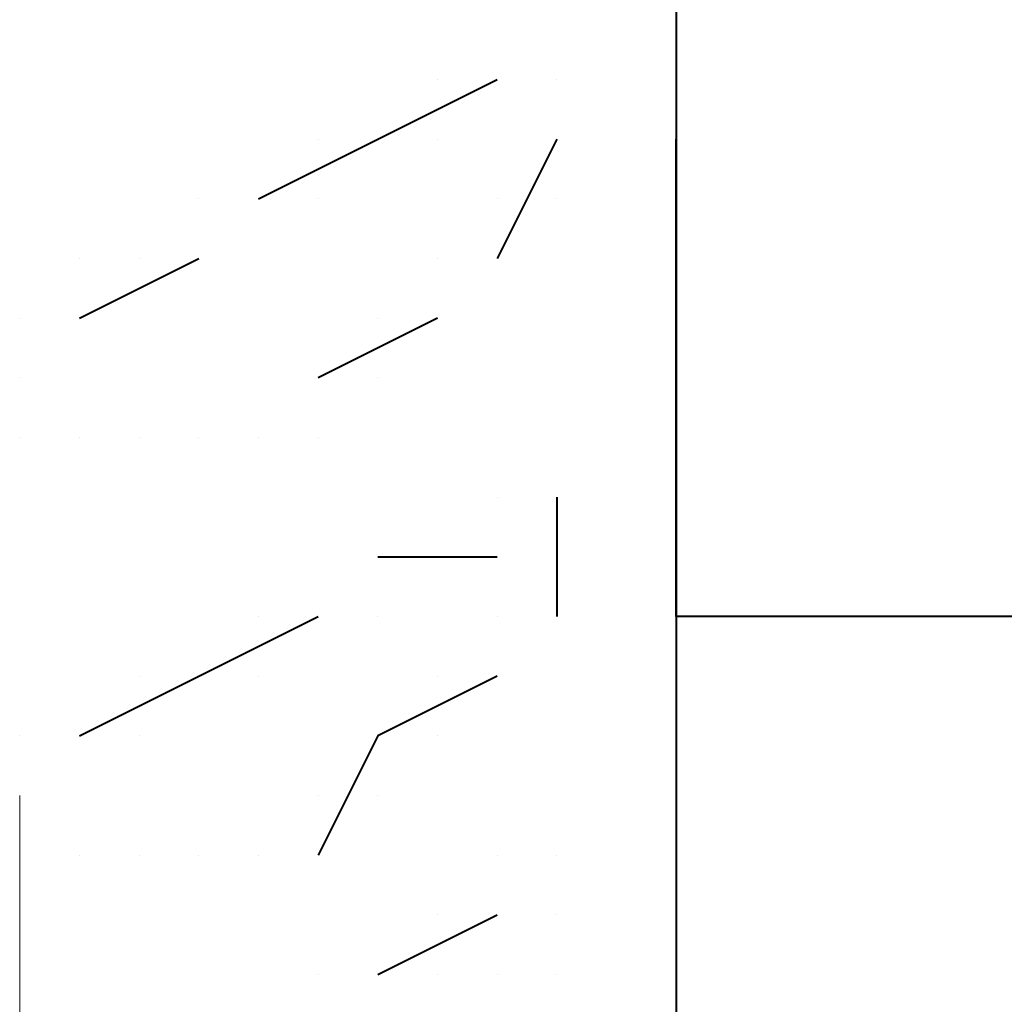
# Model space of a CAD drawing. Units: inches. Extents: x 0 to 7640, y 0 to 5507.
# Drawn here: x 2525 to 2531, y 4269 to 4276 of the extents above; entities that cross this region are included whole.
import ezdxf

# ---------------------------------------------------------------- set-up
doc = ezdxf.new("R2010")
doc.units = ezdxf.units.IN
doc.layers.add('PDF2_ジオメトリ', color=7, linetype='Continuous')

msp = doc.modelspace()

# ---------------------------------------------------------------- linework, layer by layer
at = {"layer": 'PDF2_ジオメトリ', "lineweight": 40}
for points in [[(2541.4324, 4322.8973), (2541.4324, 4293.6938), (2539.7394, 4273.3783), (2539.3162, 4272.1086), (2537.6232, 4271.6853), (2529.1584, 4271.6853), (2529.1584, 4275.0712)], [(2529.1584, 4319.0882), (2529.1584, 4321.6276), (2529.1584, 4266.6065), (2528.312, 4263.6438), (2526.1958, 4262.3741), (2524.5028, 4261.9508), (2526.1958, 4262.3741), (2524.5028, 4262.3741), (2526.1958, 4262.7973)], [(2526.1958, 4274.648), (2527.0422, 4275.0712), (2527.8887, 4275.4945)], [(2527.4655, 4275.4945), (2527.4655, 4275.4945)], [(2527.4655, 4275.4945), (2527.4655, 4275.4945)], [(2527.4655, 4275.4945), (2527.4655, 4275.4945)], [(2527.8887, 4275.4945), (2527.8887, 4275.4945)], [(2527.8887, 4275.4945), (2527.8887, 4275.4945)], [(2527.8887, 4275.4945), (2527.8887, 4275.4945)], [(2527.8887, 4275.4945), (2527.8887, 4275.4945)], [(2527.8887, 4275.4945), (2527.8887, 4275.4945)], [(2527.8887, 4275.4945), (2527.8887, 4275.4945)], [(2527.8887, 4275.4945), (2527.8887, 4275.4945)], [(2527.8887, 4275.4945), (2527.8887, 4275.4945)], [(2527.8887, 4275.4945), (2527.8887, 4275.4945)], [(2527.8887, 4275.4945), (2527.8887, 4275.4945)], [(2527.8887, 4275.4945), (2527.8887, 4275.4945)], [(2527.8887, 4275.4945), (2527.8887, 4275.4945)], [(2527.8887, 4275.4945), (2527.8887, 4275.4945)], [(2527.8887, 4275.4945), (2527.8887, 4275.4945)], [(2527.8887, 4275.4945), (2527.8887, 4275.4945)], [(2527.8887, 4275.4945), (2527.8887, 4275.4945)], [(2527.8887, 4275.4945), (2527.8887, 4275.4945)], [(2528.312, 4275.4945), (2528.312, 4275.4945)], [(2528.312, 4275.4945), (2528.312, 4275.4945)], [(2528.312, 4275.4945), (2528.312, 4275.4945)], [(2528.312, 4275.4945), (2528.312, 4275.4945)], [(2528.312, 4275.4945), (2528.312, 4275.4945)], [(2528.312, 4275.4945), (2528.312, 4275.4945)], [(2528.312, 4275.4945), (2528.312, 4275.4945)], [(2528.312, 4275.4945), (2528.312, 4275.4945)], [(2528.312, 4275.4945), (2528.312, 4275.4945)], [(2528.312, 4275.4945), (2528.312, 4275.4945)], [(2528.312, 4275.4945), (2528.312, 4275.4945)], [(2528.312, 4275.4945), (2528.312, 4275.4945)], [(2528.312, 4275.4945), (2528.312, 4275.4945)], [(2528.312, 4275.4945), (2528.312, 4275.4945)], [(2528.312, 4275.4945), (2528.312, 4275.4945)], [(2528.312, 4275.4945), (2528.312, 4275.4945)], [(2528.312, 4275.4945), (2528.312, 4275.4945)], [(2528.312, 4275.4945), (2528.312, 4275.4945)], [(2528.312, 4275.4945), (2528.312, 4275.4945)], [(2528.312, 4275.4945), (2528.312, 4275.4945)], [(2528.312, 4275.4945), (2528.312, 4275.4945)], [(2528.312, 4275.4945), (2528.312, 4275.4945)], [(2528.312, 4275.4945), (2528.312, 4275.4945)], [(2528.312, 4275.4945), (2528.312, 4275.4945)], [(2528.312, 4275.4945), (2528.312, 4275.4945)], [(2528.312, 4275.4945), (2528.312, 4275.4945)], [(2528.312, 4275.4945), (2528.312, 4275.4945)], [(2528.312, 4275.4945), (2528.312, 4275.4945)], [(2528.312, 4275.4945), (2528.312, 4275.4945)], [(2528.312, 4275.4945), (2528.312, 4275.4945)], [(2528.312, 4275.4945), (2528.312, 4275.4945)], [(2528.312, 4275.4945), (2528.312, 4275.4945)], [(2528.312, 4275.4945), (2528.312, 4275.4945)], [(2528.312, 4275.4945), (2528.312, 4275.4945)], [(2528.312, 4275.4945), (2528.312, 4275.4945)], [(2528.312, 4275.4945), (2528.312, 4275.4945)], [(2528.312, 4275.4945), (2528.312, 4275.4945)], [(2528.312, 4275.4945), (2528.312, 4275.4945)], [(2528.312, 4275.4945), (2528.312, 4275.4945)], [(2526.619, 4275.0712), (2526.619, 4275.0712)], [(2527.0422, 4275.0712), (2527.0422, 4275.0712)], [(2527.0422, 4275.0712), (2527.0422, 4275.0712)], [(2527.0422, 4275.0712), (2527.0422, 4275.0712)], [(2527.0422, 4275.0712), (2527.0422, 4275.0712)], [(2527.0422, 4275.0712), (2527.0422, 4275.0712)], [(2527.0422, 4275.0712), (2527.0422, 4275.0712)], [(2527.0422, 4275.0712), (2527.0422, 4275.0712)], [(2527.0422, 4275.0712), (2527.0422, 4275.0712)], [(2527.4655, 4275.0712), (2527.4655, 4275.0712)], [(2527.4655, 4275.0712), (2527.4655, 4275.0712)], [(2527.4655, 4275.0712), (2527.4655, 4275.0712)], [(2527.4655, 4275.0712), (2527.4655, 4275.0712)], [(2527.4655, 4275.0712), (2527.4655, 4275.0712)], [(2527.4655, 4275.0712), (2527.4655, 4275.0712)], [(2528.312, 4275.0712), (2527.8887, 4274.2248)], [(2528.312, 4275.0712), (2528.312, 4275.0712)], [(2528.312, 4275.0712), (2528.312, 4275.0712)], [(2528.312, 4275.0712), (2528.312, 4275.0712)], [(2528.312, 4275.0712), (2528.312, 4275.0712)], [(2528.312, 4275.0712), (2528.312, 4275.0712)], [(2528.312, 4275.0712), (2528.312, 4275.0712)], [(2528.312, 4275.0712), (2528.312, 4275.0712)], [(2528.312, 4275.0712), (2528.312, 4275.0712)], [(2525.7725, 4274.648), (2525.7725, 4274.648)], [(2525.7725, 4274.648), (2525.7725, 4274.648)], [(2526.1958, 4274.648), (2526.1958, 4274.648)], [(2526.1958, 4274.648), (2526.1958, 4274.648)], [(2526.1958, 4274.648), (2526.1958, 4274.648)], [(2526.1958, 4274.648), (2526.1958, 4274.648)], [(2526.1958, 4274.648), (2526.1958, 4274.648)], [(2526.1958, 4274.648), (2526.1958, 4274.648)], [(2526.1958, 4274.648), (2526.1958, 4274.648)], [(2526.1958, 4274.648), (2526.1958, 4274.648)], [(2526.1958, 4274.648), (2526.1958, 4274.648)], [(2526.619, 4274.648), (2526.619, 4274.648)], [(2526.619, 4274.648), (2526.619, 4274.648)], [(2526.619, 4274.648), (2526.619, 4274.648)], [(2526.619, 4274.648), (2526.619, 4274.648)], [(2526.619, 4274.648), (2526.619, 4274.648)], [(2526.619, 4274.648), (2526.619, 4274.648)], [(2526.619, 4274.648), (2526.619, 4274.648)], [(2527.8887, 4274.648), (2527.8887, 4274.648)], [(2527.8887, 4274.648), (2527.8887, 4274.648)], [(2527.8887, 4274.648), (2527.8887, 4274.648)], [(2527.8887, 4274.648), (2527.8887, 4274.648)], [(2527.8887, 4274.648), (2527.8887, 4274.648)], [(2527.8887, 4274.648), (2527.8887, 4274.648)], [(2527.8887, 4274.648), (2527.8887, 4274.648)], [(2528.312, 4274.648), (2528.312, 4274.648)], [(2524.926, 4274.2248), (2524.926, 4274.2248)], [(2524.926, 4274.2248), (2524.926, 4274.2248)], [(2524.926, 4274.2248), (2524.926, 4274.2248)], [(2524.926, 4274.2248), (2524.926, 4274.2248)], [(2524.926, 4273.8015), (2525.7725, 4274.2248)], [(2525.3493, 4274.2248), (2525.3493, 4274.2248)], [(2525.3493, 4274.2248), (2525.3493, 4274.2248)], [(2525.3493, 4274.2248), (2525.3493, 4274.2248)], [(2525.3493, 4274.2248), (2525.3493, 4274.2248)], [(2525.3493, 4274.2248), (2525.3493, 4274.2248)], [(2525.3493, 4274.2248), (2525.3493, 4274.2248)], [(2525.3493, 4274.2248), (2525.3493, 4274.2248)], [(2525.3493, 4274.2248), (2525.3493, 4274.2248)], [(2525.3493, 4274.2248), (2525.3493, 4274.2248)], [(2525.3493, 4274.2248), (2525.3493, 4274.2248)], [(2525.7725, 4274.2248), (2525.7725, 4274.2248)], [(2525.7725, 4274.2248), (2525.7725, 4274.2248)], [(2525.7725, 4274.2248), (2525.7725, 4274.2248)], [(2525.7725, 4274.2248), (2525.7725, 4274.2248)], [(2525.7725, 4274.2248), (2525.7725, 4274.2248)], [(2525.7725, 4274.2248), (2525.7725, 4274.2248)], [(2525.7725, 4274.2248), (2525.7725, 4274.2248)], [(2525.7725, 4274.2248), (2525.7725, 4274.2248)], [(2527.4655, 4274.2248), (2527.4655, 4274.2248)], [(2527.4655, 4274.2248), (2527.4655, 4274.2248)], [(2527.8887, 4274.2248), (2527.8887, 4274.2248)], [(2527.8887, 4274.2248), (2527.8887, 4274.2248)], [(2527.8887, 4274.2248), (2527.8887, 4274.2248)], [(2527.8887, 4274.2248), (2527.8887, 4274.2248)], [(2527.8887, 4274.2248), (2527.8887, 4274.2248)], [(2527.8887, 4274.2248), (2527.8887, 4274.2248)], [(2527.8887, 4274.2248), (2527.8887, 4274.2248)], [(2524.5028, 4273.8015), (2524.5028, 4273.8015)], [(2524.5028, 4273.8015), (2524.5028, 4273.8015)], [(2524.5028, 4273.8015), (2524.5028, 4273.8015)], [(2524.5028, 4273.8015), (2524.5028, 4273.8015)], [(2524.5028, 4273.8015), (2524.5028, 4273.8015)], [(2524.5028, 4273.8015), (2524.5028, 4273.8015)], [(2524.5028, 4273.8015), (2524.5028, 4273.8015)], [(2524.5028, 4273.8015), (2524.5028, 4273.8015)], [(2524.5028, 4273.8015), (2524.5028, 4273.8015)], [(2524.5028, 4273.8015), (2524.5028, 4273.8015)], [(2524.5028, 4273.8015), (2524.5028, 4273.8015)], [(2524.5028, 4273.8015), (2524.5028, 4273.8015)], [(2524.5028, 4273.8015), (2524.5028, 4273.8015)], [(2524.5028, 4273.8015), (2524.5028, 4273.8015)], [(2524.5028, 4273.8015), (2524.5028, 4273.8015)], [(2524.5028, 4273.8015), (2524.5028, 4273.8015)], [(2524.926, 4273.8015), (2524.926, 4273.8015)], [(2524.926, 4273.8015), (2524.926, 4273.8015)], [(2524.926, 4273.8015), (2524.926, 4273.8015)], [(2524.926, 4273.8015), (2524.926, 4273.8015)], [(2524.926, 4273.8015), (2524.926, 4273.8015)], [(2524.926, 4273.8015), (2524.926, 4273.8015)], [(2524.926, 4273.8015), (2524.926, 4273.8015)], [(2524.926, 4273.8015), (2524.926, 4273.8015)], [(2527.4655, 4273.8015), (2526.619, 4273.3783)], [(2527.0422, 4273.8015), (2527.0422, 4273.8015)], [(2527.4655, 4273.8015), (2527.4655, 4273.8015)], [(2527.4655, 4273.8015), (2527.4655, 4273.8015)], [(2527.4655, 4273.8015), (2527.4655, 4273.8015)], [(2527.4655, 4273.8015), (2527.4655, 4273.8015)], [(2527.4655, 4273.8015), (2527.4655, 4273.8015)], [(2527.4655, 4273.8015), (2527.4655, 4273.8015)], [(2527.4655, 4273.8015), (2527.4655, 4273.8015)], [(2524.5028, 4273.3783), (2524.5028, 4273.3783)], [(2524.5028, 4273.3783), (2524.5028, 4273.3783)], [(2524.5028, 4273.3783), (2524.5028, 4273.3783)], [(2524.5028, 4273.3783), (2524.5028, 4273.3783)], [(2524.5028, 4273.3783), (2524.5028, 4273.3783)], [(2524.5028, 4273.3783), (2524.5028, 4273.3783)], [(2524.5028, 4273.3783), (2524.5028, 4273.3783)], [(2524.5028, 4273.3783), (2524.5028, 4273.3783)], [(2524.5028, 4273.3783), (2524.5028, 4273.3783)], [(2524.5028, 4273.3783), (2524.5028, 4273.3783)], [(2524.5028, 4273.3783), (2524.5028, 4273.3783)], [(2524.5028, 4273.3783), (2524.5028, 4273.3783)], [(2524.5028, 4273.3783), (2524.5028, 4273.3783)], [(2524.5028, 4273.3783), (2524.5028, 4273.3783)], [(2524.5028, 4273.3783), (2524.5028, 4273.3783)], [(2524.5028, 4273.3783), (2524.5028, 4273.3783)], [(2524.5028, 4273.3783), (2524.5028, 4273.3783)], [(2526.619, 4273.3783), (2526.619, 4273.3783)], [(2526.619, 4273.3783), (2526.619, 4273.3783)], [(2526.619, 4273.3783), (2526.619, 4273.3783)], [(2526.619, 4273.3783), (2526.619, 4273.3783)], [(2527.0422, 4273.3783), (2527.0422, 4273.3783)], [(2527.0422, 4273.3783), (2527.0422, 4273.3783)], [(2527.0422, 4273.3783), (2527.0422, 4273.3783)], [(2527.0422, 4273.3783), (2527.0422, 4273.3783)], [(2527.0422, 4273.3783), (2527.0422, 4273.3783)], [(2527.0422, 4273.3783), (2527.0422, 4273.3783)], [(2527.0422, 4273.3783), (2527.0422, 4273.3783)], [(2524.5028, 4272.955), (2524.5028, 4272.955)], [(2524.5028, 4272.955), (2524.5028, 4272.955)], [(2524.5028, 4272.955), (2524.5028, 4272.955)], [(2524.5028, 4272.955), (2524.5028, 4272.955)], [(2524.5028, 4272.955), (2524.5028, 4272.955)], [(2524.5028, 4272.955), (2524.5028, 4272.955)], [(2524.5028, 4272.955), (2524.5028, 4272.955)], [(2524.5028, 4272.955), (2524.5028, 4272.955)], [(2524.5028, 4272.955), (2524.5028, 4272.955)], [(2524.5028, 4272.955), (2524.5028, 4272.955)], [(2524.5028, 4272.955), (2524.5028, 4272.955)], [(2524.5028, 4272.955), (2524.5028, 4272.955)], [(2524.5028, 4272.955), (2524.5028, 4272.955)], [(2524.5028, 4272.955), (2524.5028, 4272.955)], [(2524.5028, 4272.955), (2524.5028, 4272.955)], [(2524.5028, 4272.955), (2524.5028, 4272.955)], [(2524.5028, 4272.955), (2524.5028, 4272.955)], [(2524.5028, 4272.955), (2524.5028, 4272.955)], [(2524.5028, 4272.955), (2524.5028, 4272.955)], [(2524.5028, 4272.955), (2524.5028, 4272.955)], [(2524.926, 4272.955), (2524.926, 4272.955)], [(2524.926, 4272.955), (2524.926, 4272.955)], [(2524.926, 4272.955), (2524.926, 4272.955)], [(2524.926, 4272.955), (2524.926, 4272.955)], [(2524.926, 4272.955), (2524.926, 4272.955)], [(2524.926, 4272.955), (2524.926, 4272.955)], [(2524.926, 4272.955), (2524.926, 4272.955)], [(2524.926, 4272.955), (2524.926, 4272.955)], [(2524.926, 4272.955), (2524.926, 4272.955)], [(2524.926, 4272.955), (2524.926, 4272.955)], [(2524.926, 4272.955), (2524.926, 4272.955)], [(2524.926, 4272.955), (2524.926, 4272.955)], [(2524.926, 4272.955), (2524.926, 4272.955)], [(2525.3493, 4272.955), (2525.3493, 4272.955)], [(2525.3493, 4272.955), (2525.3493, 4272.955)], [(2525.3493, 4272.955), (2525.3493, 4272.955)], [(2525.3493, 4272.955), (2525.3493, 4272.955)], [(2525.3493, 4272.955), (2525.3493, 4272.955)], [(2525.3493, 4272.955), (2525.3493, 4272.955)], [(2525.3493, 4272.955), (2525.3493, 4272.955)], [(2525.3493, 4272.955), (2525.3493, 4272.955)], [(2525.3493, 4272.955), (2525.3493, 4272.955)], [(2525.3493, 4272.955), (2525.3493, 4272.955)], [(2525.3493, 4272.955), (2525.3493, 4272.955)], [(2525.3493, 4272.955), (2525.3493, 4272.955)], [(2525.7725, 4272.955), (2525.7725, 4272.955)], [(2525.7725, 4272.955), (2525.7725, 4272.955)], [(2525.7725, 4272.955), (2525.7725, 4272.955)], [(2525.7725, 4272.955), (2525.7725, 4272.955)], [(2525.7725, 4272.955), (2525.7725, 4272.955)], [(2525.7725, 4272.955), (2525.7725, 4272.955)], [(2525.7725, 4272.955), (2525.7725, 4272.955)], [(2525.7725, 4272.955), (2525.7725, 4272.955)], [(2525.7725, 4272.955), (2525.7725, 4272.955)], [(2525.7725, 4272.955), (2525.7725, 4272.955)], [(2525.7725, 4272.955), (2525.7725, 4272.955)], [(2525.7725, 4272.955), (2525.7725, 4272.955)], [(2526.1958, 4272.955), (2526.1958, 4272.955)], [(2526.1958, 4272.955), (2526.1958, 4272.955)], [(2526.1958, 4272.955), (2526.1958, 4272.955)], [(2526.1958, 4272.955), (2526.1958, 4272.955)], [(2526.1958, 4272.955), (2526.1958, 4272.955)], [(2526.1958, 4272.955), (2526.1958, 4272.955)], [(2526.1958, 4272.955), (2526.1958, 4272.955)], [(2526.1958, 4272.955), (2526.1958, 4272.955)], [(2526.1958, 4272.955), (2526.1958, 4272.955)], [(2526.1958, 4272.955), (2526.1958, 4272.955)], [(2526.1958, 4272.955), (2526.1958, 4272.955)], [(2526.619, 4272.955), (2526.619, 4272.955)], [(2526.619, 4272.955), (2526.619, 4272.955)], [(2526.619, 4272.955), (2526.619, 4272.955)], [(2526.619, 4272.955), (2526.619, 4272.955)], [(2526.619, 4272.955), (2526.619, 4272.955)], [(2526.619, 4272.955), (2526.619, 4272.955)], [(2527.8887, 4272.5318), (2527.8887, 4272.5318)], [(2527.8887, 4272.5318), (2527.8887, 4272.5318)], [(2527.8887, 4272.5318), (2527.8887, 4272.5318)], [(2527.8887, 4272.5318), (2527.8887, 4272.5318)], [(2527.8887, 4272.5318), (2527.8887, 4272.5318)], [(2527.8887, 4272.5318), (2527.8887, 4272.5318)], [(2527.8887, 4272.5318), (2527.8887, 4272.5318)], [(2527.8887, 4272.5318), (2527.8887, 4272.5318)], [(2527.8887, 4272.5318), (2527.8887, 4272.5318)], [(2528.312, 4272.5318), (2528.312, 4272.5318)], [(2528.312, 4272.5318), (2528.312, 4272.5318)], [(2528.312, 4272.5318), (2528.312, 4272.5318)], [(2528.312, 4272.5318), (2528.312, 4272.5318)], [(2528.312, 4272.5318), (2528.312, 4272.5318)], [(2528.312, 4272.5318), (2528.312, 4272.5318)], [(2528.312, 4272.5318), (2528.312, 4272.5318)], [(2528.312, 4272.5318), (2528.312, 4272.5318)], [(2528.312, 4272.5318), (2528.312, 4272.5318)], [(2528.312, 4272.5318), (2528.312, 4272.5318)], [(2528.312, 4272.5318), (2528.312, 4272.5318)], [(2528.312, 4272.5318), (2528.312, 4272.5318)], [(2528.312, 4272.5318), (2528.312, 4272.5318)], [(2528.312, 4272.5318), (2528.312, 4272.5318)], [(2528.312, 4272.5318), (2528.312, 4272.5318)], [(2528.312, 4272.5318), (2528.312, 4272.5318)], [(2528.312, 4272.5318), (2528.312, 4272.5318)], [(2528.312, 4272.5318), (2528.312, 4272.5318)], [(2528.312, 4272.5318), (2528.312, 4272.5318)], [(2528.312, 4272.5318), (2528.312, 4272.5318)], [(2528.312, 4272.5318), (2528.312, 4272.5318)], [(2528.312, 4272.5318), (2528.312, 4272.5318)], [(2528.312, 4272.5318), (2528.312, 4272.5318)], [(2528.312, 4272.5318), (2528.312, 4272.5318)], [(2528.312, 4272.5318), (2528.312, 4272.5318)], [(2528.312, 4272.5318), (2528.312, 4272.5318)], [(2528.312, 4272.5318), (2528.312, 4272.5318)], [(2528.312, 4272.5318), (2528.312, 4272.5318)], [(2528.312, 4272.5318), (2528.312, 4272.5318)], [(2528.312, 4272.5318), (2528.312, 4272.5318)], [(2528.312, 4272.5318), (2528.312, 4272.5318)], [(2528.312, 4272.5318), (2528.312, 4272.5318)], [(2528.312, 4272.5318), (2528.312, 4272.5318)], [(2528.312, 4272.5318), (2528.312, 4272.5318)], [(2528.312, 4272.5318), (2528.312, 4271.6853)], [(2527.0422, 4272.1086), (2527.0422, 4272.1086)], [(2527.0422, 4272.1086), (2527.8887, 4272.1086)], [(2527.4655, 4272.1086), (2527.4655, 4272.1086)], [(2527.4655, 4272.1086), (2527.4655, 4272.1086)], [(2527.4655, 4272.1086), (2527.4655, 4272.1086)], [(2527.4655, 4272.1086), (2527.4655, 4272.1086)], [(2527.4655, 4272.1086), (2527.4655, 4272.1086)], [(2527.4655, 4272.1086), (2527.4655, 4272.1086)], [(2527.4655, 4272.1086), (2527.4655, 4272.1086)], [(2527.4655, 4272.1086), (2527.4655, 4272.1086)], [(2527.4655, 4272.1086), (2527.4655, 4272.1086)], [(2527.4655, 4272.1086), (2527.4655, 4272.1086)], [(2527.8887, 4272.1086), (2527.8887, 4272.1086)], [(2527.8887, 4272.1086), (2527.8887, 4272.1086)], [(2527.8887, 4272.1086), (2527.8887, 4272.1086)], [(2527.8887, 4272.1086), (2527.8887, 4272.1086)], [(2527.8887, 4272.1086), (2527.8887, 4272.1086)], [(2527.8887, 4272.1086), (2527.8887, 4272.1086)], [(2528.312, 4272.1086), (2528.312, 4272.1086)], [(2528.312, 4272.1086), (2528.312, 4272.1086)], [(2528.312, 4272.1086), (2528.312, 4272.1086)], [(2528.312, 4272.1086), (2528.312, 4272.1086)], [(2528.312, 4272.1086), (2528.312, 4272.1086)], [(2528.312, 4272.1086), (2528.312, 4272.1086)], [(2528.312, 4272.1086), (2528.312, 4272.1086)], [(2528.312, 4272.1086), (2528.312, 4272.1086)], [(2528.312, 4272.1086), (2528.312, 4272.1086)], [(2528.312, 4272.1086), (2528.312, 4272.1086)], [(2524.926, 4270.8388), (2525.7725, 4271.2621), (2526.619, 4271.6853)], [(2526.1958, 4271.6853), (2526.1958, 4271.6853)], [(2526.619, 4271.6853), (2526.619, 4271.6853)], [(2526.619, 4271.6853), (2526.619, 4271.6853)], [(2526.619, 4271.6853), (2526.619, 4271.6853)], [(2526.619, 4271.6853), (2526.619, 4271.6853)], [(2526.619, 4271.6853), (2526.619, 4271.6853)], [(2526.619, 4271.6853), (2526.619, 4271.6853)], [(2526.619, 4271.6853), (2526.619, 4271.6853)], [(2526.619, 4271.6853), (2526.619, 4271.6853)], [(2526.619, 4271.6853), (2526.619, 4271.6853)], [(2527.0422, 4271.6853), (2527.0422, 4271.6853)], [(2527.0422, 4271.6853), (2527.0422, 4271.6853)], [(2527.0422, 4271.6853), (2527.0422, 4271.6853)], [(2527.0422, 4271.6853), (2527.0422, 4271.6853)], [(2527.0422, 4271.6853), (2527.0422, 4271.6853)], [(2527.0422, 4271.6853), (2527.0422, 4271.6853)], [(2527.0422, 4271.6853), (2527.0422, 4271.6853)], [(2527.8887, 4271.6853), (2527.8887, 4271.6853)], [(2527.8887, 4271.6853), (2527.8887, 4271.6853)], [(2527.8887, 4271.6853), (2527.8887, 4271.6853)], [(2527.8887, 4271.6853), (2527.8887, 4271.6853)], [(2527.8887, 4271.6853), (2527.8887, 4271.6853)], [(2527.8887, 4271.6853), (2527.8887, 4271.6853)], [(2527.8887, 4271.6853), (2527.8887, 4271.6853)], [(2528.312, 4271.6853), (2528.312, 4271.6853)], [(2528.312, 4271.6853), (2528.312, 4271.6853)], [(2528.312, 4271.6853), (2528.312, 4271.6853)], [(2525.3493, 4271.2621), (2525.3493, 4271.2621)], [(2525.3493, 4271.2621), (2525.3493, 4271.2621)], [(2525.3493, 4271.2621), (2525.3493, 4271.2621)], [(2525.3493, 4271.2621), (2525.3493, 4271.2621)], [(2525.3493, 4271.2621), (2525.3493, 4271.2621)], [(2525.7725, 4271.2621), (2525.7725, 4271.2621)], [(2525.7725, 4271.2621), (2525.7725, 4271.2621)], [(2525.7725, 4271.2621), (2525.7725, 4271.2621)], [(2525.7725, 4271.2621), (2525.7725, 4271.2621)], [(2525.7725, 4271.2621), (2525.7725, 4271.2621)], [(2525.7725, 4271.2621), (2525.7725, 4271.2621)], [(2525.7725, 4271.2621), (2525.7725, 4271.2621)], [(2525.7725, 4271.2621), (2525.7725, 4271.2621)], [(2525.7725, 4271.2621), (2525.7725, 4271.2621)], [(2526.1958, 4271.2621), (2526.1958, 4271.2621)], [(2526.1958, 4271.2621), (2526.1958, 4271.2621)], [(2526.1958, 4271.2621), (2526.1958, 4271.2621)], [(2526.1958, 4271.2621), (2526.1958, 4271.2621)], [(2526.1958, 4271.2621), (2526.1958, 4271.2621)], [(2526.1958, 4271.2621), (2526.1958, 4271.2621)], [(2526.1958, 4271.2621), (2526.1958, 4271.2621)], [(2526.1958, 4271.2621), (2526.1958, 4271.2621)], [(2527.8887, 4271.2621), (2527.0422, 4270.8388), (2526.619, 4269.9924)], [(2527.4655, 4271.2621), (2527.4655, 4271.2621)], [(2527.4655, 4271.2621), (2527.4655, 4271.2621)], [(2527.8887, 4271.2621), (2527.8887, 4271.2621)], [(2527.8887, 4271.2621), (2527.8887, 4271.2621)], [(2527.8887, 4271.2621), (2527.8887, 4271.2621)], [(2527.8887, 4271.2621), (2527.8887, 4271.2621)], [(2527.8887, 4271.2621), (2527.8887, 4271.2621)], [(2527.8887, 4271.2621), (2527.8887, 4271.2621)], [(2527.8887, 4271.2621), (2527.8887, 4271.2621)], [(2524.5028, 4270.8388), (2524.5028, 4270.8388)], [(2524.5028, 4270.8388), (2524.5028, 4270.8388)], [(2524.5028, 4270.8388), (2524.5028, 4270.8388)], [(2524.5028, 4270.8388), (2524.5028, 4270.8388)], [(2524.5028, 4270.8388), (2524.5028, 4270.8388)], [(2524.5028, 4270.8388), (2524.5028, 4270.8388)], [(2524.5028, 4270.8388), (2524.5028, 4270.8388)], [(2524.5028, 4270.8388), (2524.5028, 4270.8388)], [(2524.926, 4270.8388), (2524.926, 4270.8388)], [(2524.926, 4270.8388), (2524.926, 4270.8388)], [(2524.926, 4270.8388), (2524.926, 4270.8388)], [(2524.926, 4270.8388), (2524.926, 4270.8388)], [(2524.926, 4270.8388), (2524.926, 4270.8388)], [(2524.926, 4270.8388), (2524.926, 4270.8388)], [(2524.926, 4270.8388), (2524.926, 4270.8388)], [(2524.926, 4270.8388), (2524.926, 4270.8388)], [(2524.926, 4270.8388), (2524.926, 4270.8388)], [(2524.926, 4270.8388), (2524.926, 4270.8388)], [(2524.926, 4270.8388), (2524.926, 4270.8388)], [(2524.926, 4270.8388), (2524.926, 4270.8388)], [(2524.926, 4270.8388), (2524.926, 4270.8388)], [(2525.3493, 4270.8388), (2525.3493, 4270.8388)], [(2525.3493, 4270.8388), (2525.3493, 4270.8388)], [(2525.3493, 4270.8388), (2525.3493, 4270.8388)], [(2525.3493, 4270.8388), (2525.3493, 4270.8388)], [(2525.3493, 4270.8388), (2525.3493, 4270.8388)], [(2527.0422, 4270.8388), (2527.0422, 4270.8388)], [(2527.0422, 4270.8388), (2527.0422, 4270.8388)], [(2527.4655, 4270.8388), (2527.4655, 4270.8388)], [(2527.4655, 4270.8388), (2527.4655, 4270.8388)], [(2527.4655, 4270.8388), (2527.4655, 4270.8388)], [(2527.4655, 4270.8388), (2527.4655, 4270.8388)], [(2527.4655, 4270.8388), (2527.4655, 4270.8388)], [(2527.4655, 4270.8388), (2527.4655, 4270.8388)], [(2527.4655, 4270.8388), (2527.4655, 4270.8388)], [(2524.5028, 4270.4156), (2524.5028, 4270.4156)], [(2524.5028, 4270.4156), (2524.5028, 4270.4156)], [(2524.5028, 4270.4156), (2524.5028, 4270.4156)], [(2524.5028, 4270.4156), (2524.5028, 4270.4156)], [(2524.5028, 4270.4156), (2524.5028, 4270.4156)], [(2524.5028, 4270.4156), (2524.5028, 4270.4156)], [(2524.5028, 4270.4156), (2524.5028, 4270.4156)], [(2524.5028, 4270.4156), (2524.5028, 4270.4156)], [(2524.5028, 4270.4156), (2524.5028, 4270.4156)], [(2524.5028, 4270.4156), (2524.5028, 4270.4156)], [(2524.5028, 4270.4156), (2524.5028, 4270.4156)], [(2524.5028, 4270.4156), (2524.5028, 4270.4156)], [(2524.5028, 4270.4156), (2524.5028, 4270.4156)], [(2524.5028, 4270.4156), (2524.5028, 4270.4156)], [(2524.5028, 4270.4156), (2524.5028, 4270.4156)], [(2524.5028, 4270.4156), (2524.5028, 4270.4156)], [(2524.5028, 4270.4156), (2524.5028, 4270.4156)], [(2524.5028, 4270.4156), (2524.5028, 4270.4156)], [(2524.5028, 4270.4156), (2524.5028, 4270.4156)], [(2524.5028, 4270.4156), (2524.5028, 4270.4156)], [(2524.5028, 4270.4156), (2524.5028, 4270.4156)], [(2524.5028, 4270.4156), (2524.5028, 4270.4156)], [(2526.619, 4270.4156), (2526.619, 4270.4156)], [(2526.619, 4270.4156), (2526.619, 4270.4156)], [(2526.619, 4270.4156), (2526.619, 4270.4156)], [(2526.619, 4270.4156), (2526.619, 4270.4156)], [(2527.0422, 4270.4156), (2527.0422, 4270.4156)], [(2527.0422, 4270.4156), (2527.0422, 4270.4156)], [(2527.0422, 4270.4156), (2527.0422, 4270.4156)], [(2527.0422, 4270.4156), (2527.0422, 4270.4156)], [(2527.0422, 4270.4156), (2527.0422, 4270.4156)], [(2527.0422, 4270.4156), (2527.0422, 4270.4156)], [(2527.0422, 4270.4156), (2527.0422, 4270.4156)], [(2524.5028, 4269.9924), (2524.5028, 4269.9924)], [(2524.5028, 4269.9924), (2524.5028, 4269.9924)], [(2524.5028, 4269.9924), (2524.5028, 4269.9924)], [(2524.5028, 4269.9924), (2524.5028, 4269.9924)], [(2524.5028, 4269.9924), (2524.5028, 4269.9924)], [(2524.5028, 4269.9924), (2524.5028, 4269.9924)], [(2524.5028, 4269.9924), (2524.5028, 4269.9924)], [(2524.5028, 4269.9924), (2524.5028, 4269.9924)], [(2524.5028, 4269.9924), (2524.5028, 4269.9924)], [(2524.5028, 4269.9924), (2524.5028, 4269.9924)], [(2524.5028, 4269.9924), (2524.5028, 4269.9924)], [(2524.5028, 4269.9924), (2524.5028, 4269.9924)], [(2524.5028, 4269.9924), (2524.5028, 4269.9924)], [(2524.5028, 4269.9924), (2524.5028, 4269.9924)], [(2524.5028, 4269.9924), (2524.5028, 4269.9924)], [(2524.5028, 4269.9924), (2524.5028, 4269.9924)], [(2524.5028, 4269.9924), (2524.5028, 4269.9924)], [(2524.5028, 4269.9924), (2524.5028, 4269.9924)], [(2524.5028, 4269.9924), (2524.5028, 4269.9924)], [(2524.926, 4269.9924), (2524.926, 4269.9924)], [(2524.926, 4269.9924), (2524.926, 4269.9924)], [(2524.926, 4269.9924), (2524.926, 4269.9924)], [(2524.926, 4269.9924), (2524.926, 4269.9924)], [(2524.926, 4269.9924), (2524.926, 4269.9924)], [(2524.926, 4269.9924), (2524.926, 4269.9924)], [(2524.926, 4269.9924), (2524.926, 4269.9924)], [(2524.926, 4269.9924), (2524.926, 4269.9924)], [(2524.926, 4269.9924), (2524.926, 4269.9924)], [(2524.926, 4269.9924), (2524.926, 4269.9924)], [(2524.926, 4269.9924), (2524.926, 4269.9924)], [(2524.926, 4269.9924), (2524.926, 4269.9924)], [(2524.926, 4269.9924), (2524.926, 4269.9924)], [(2525.3493, 4269.9924), (2525.3493, 4269.9924)], [(2525.3493, 4269.9924), (2525.3493, 4269.9924)], [(2525.3493, 4269.9924), (2525.3493, 4269.9924)], [(2525.3493, 4269.9924), (2525.3493, 4269.9924)], [(2525.3493, 4269.9924), (2525.3493, 4269.9924)], [(2525.3493, 4269.9924), (2525.3493, 4269.9924)], [(2525.3493, 4269.9924), (2525.3493, 4269.9924)], [(2525.3493, 4269.9924), (2525.3493, 4269.9924)], [(2525.3493, 4269.9924), (2525.3493, 4269.9924)], [(2525.3493, 4269.9924), (2525.3493, 4269.9924)], [(2525.3493, 4269.9924), (2525.3493, 4269.9924)], [(2525.7725, 4269.9924), (2525.7725, 4269.9924)], [(2525.7725, 4269.9924), (2525.7725, 4269.9924)], [(2525.7725, 4269.9924), (2525.7725, 4269.9924)], [(2525.7725, 4269.9924), (2525.7725, 4269.9924)], [(2525.7725, 4269.9924), (2525.7725, 4269.9924)], [(2525.7725, 4269.9924), (2525.7725, 4269.9924)], [(2525.7725, 4269.9924), (2525.7725, 4269.9924)], [(2525.7725, 4269.9924), (2525.7725, 4269.9924)], [(2525.7725, 4269.9924), (2525.7725, 4269.9924)], [(2525.7725, 4269.9924), (2525.7725, 4269.9924)], [(2525.7725, 4269.9924), (2525.7725, 4269.9924)], [(2525.7725, 4269.9924), (2525.7725, 4269.9924)], [(2526.1958, 4269.9924), (2526.1958, 4269.9924)], [(2526.1958, 4269.9924), (2526.1958, 4269.9924)], [(2526.1958, 4269.9924), (2526.1958, 4269.9924)], [(2526.1958, 4269.9924), (2526.1958, 4269.9924)], [(2526.1958, 4269.9924), (2526.1958, 4269.9924)], [(2526.1958, 4269.9924), (2526.1958, 4269.9924)], [(2526.1958, 4269.9924), (2526.1958, 4269.9924)], [(2526.1958, 4269.9924), (2526.1958, 4269.9924)], [(2526.1958, 4269.9924), (2526.1958, 4269.9924)], [(2526.1958, 4269.9924), (2526.1958, 4269.9924)], [(2526.619, 4269.9924), (2526.619, 4269.9924)], [(2526.619, 4269.9924), (2526.619, 4269.9924)], [(2526.619, 4269.9924), (2526.619, 4269.9924)], [(2526.619, 4269.9924), (2526.619, 4269.9924)], [(2526.619, 4269.9924), (2526.619, 4269.9924)], [(2527.8887, 4269.9924), (2527.8887, 4269.9924)], [(2527.8887, 4269.9924), (2527.8887, 4269.9924)], [(2527.8887, 4269.9924), (2527.8887, 4269.9924)], [(2527.8887, 4269.9924), (2527.8887, 4269.9924)], [(2528.312, 4269.9924), (2528.312, 4269.9924)], [(2528.312, 4269.9924), (2528.312, 4269.9924)], [(2528.312, 4269.9924), (2528.312, 4269.9924)], [(2528.312, 4269.9924), (2528.312, 4269.9924)], [(2528.312, 4269.9924), (2528.312, 4269.9924)], [(2528.312, 4269.9924), (2528.312, 4269.9924)], [(2528.312, 4269.9924), (2528.312, 4269.9924)], [(2528.312, 4269.9924), (2528.312, 4269.9924)], [(2528.312, 4269.9924), (2528.312, 4269.9924)], [(2528.312, 4269.9924), (2528.312, 4269.9924)], [(2528.312, 4269.9924), (2528.312, 4269.9924)], [(2528.312, 4269.9924), (2528.312, 4269.9924)], [(2528.312, 4269.9924), (2528.312, 4269.9924)], [(2528.312, 4269.9924), (2528.312, 4269.9924)], [(2528.312, 4269.9924), (2528.312, 4269.9924)], [(2528.312, 4269.9924), (2528.312, 4269.9924)], [(2528.312, 4269.9924), (2528.312, 4269.9924)], [(2528.312, 4269.9924), (2528.312, 4269.9924)], [(2528.312, 4269.9924), (2528.312, 4269.9924)], [(2528.312, 4269.9924), (2528.312, 4269.9924)], [(2528.312, 4269.9924), (2528.312, 4269.9924)], [(2528.312, 4269.9924), (2528.312, 4269.9924)], [(2528.312, 4269.9924), (2528.312, 4269.9924)], [(2528.312, 4269.9924), (2528.312, 4269.9924)], [(2528.312, 4269.9924), (2528.312, 4269.9924)], [(2528.312, 4269.9924), (2528.312, 4269.9924)], [(2528.312, 4269.9924), (2528.312, 4269.9924)], [(2528.312, 4269.9924), (2528.312, 4269.9924)], [(2528.312, 4269.9924), (2528.312, 4269.9924)], [(2528.312, 4269.9924), (2528.312, 4269.9924)], [(2528.312, 4269.9924), (2528.312, 4269.9924)], [(2528.312, 4269.9924), (2528.312, 4269.9924)], [(2527.0422, 4269.1459), (2527.8887, 4269.5691)], [(2527.4655, 4269.5691), (2527.4655, 4269.5691)], [(2527.4655, 4269.5691), (2527.4655, 4269.5691)], [(2527.4655, 4269.5691), (2527.4655, 4269.5691)], [(2527.4655, 4269.5691), (2527.4655, 4269.5691)], [(2527.4655, 4269.5691), (2527.4655, 4269.5691)], [(2527.4655, 4269.5691), (2527.4655, 4269.5691)], [(2527.4655, 4269.5691), (2527.4655, 4269.5691)], [(2527.8887, 4269.5691), (2527.8887, 4269.5691)], [(2527.8887, 4269.5691), (2527.8887, 4269.5691)], [(2527.8887, 4269.5691), (2527.8887, 4269.5691)], [(2527.8887, 4269.5691), (2527.8887, 4269.5691)], [(2527.8887, 4269.5691), (2527.8887, 4269.5691)], [(2527.8887, 4269.5691), (2527.8887, 4269.5691)], [(2527.8887, 4269.5691), (2527.8887, 4269.5691)], [(2527.8887, 4269.5691), (2527.8887, 4269.5691)], [(2527.8887, 4269.5691), (2527.8887, 4269.5691)], [(2527.8887, 4269.5691), (2527.8887, 4269.5691)], [(2527.8887, 4269.5691), (2527.8887, 4269.5691)], [(2527.8887, 4269.5691), (2527.8887, 4269.5691)], [(2527.8887, 4269.5691), (2527.8887, 4269.5691)], [(2528.312, 4269.5691), (2528.312, 4269.5691)], [(2528.312, 4269.5691), (2528.312, 4269.5691)], [(2528.312, 4269.5691), (2528.312, 4269.5691)], [(2528.312, 4269.5691), (2528.312, 4269.5691)], [(2528.312, 4269.5691), (2528.312, 4269.5691)], [(2528.312, 4269.5691), (2528.312, 4269.5691)], [(2528.312, 4269.5691), (2528.312, 4269.5691)], [(2528.312, 4269.5691), (2528.312, 4269.5691)], [(2528.312, 4269.5691), (2528.312, 4269.5691)], [(2528.312, 4269.5691), (2528.312, 4269.5691)], [(2528.312, 4269.5691), (2528.312, 4269.5691)], [(2528.312, 4269.5691), (2528.312, 4269.5691)], [(2528.312, 4269.5691), (2528.312, 4269.5691)], [(2528.312, 4269.5691), (2528.312, 4269.5691)], [(2528.312, 4269.5691), (2528.312, 4269.5691)], [(2526.619, 4269.1459), (2526.619, 4269.1459)], [(2526.619, 4269.1459), (2526.619, 4269.1459)], [(2526.619, 4269.1459), (2526.619, 4269.1459)], [(2526.619, 4269.1459), (2526.619, 4269.1459)], [(2527.0422, 4269.1459), (2527.0422, 4269.1459)], [(2527.0422, 4269.1459), (2527.0422, 4269.1459)], [(2527.0422, 4269.1459), (2527.0422, 4269.1459)], [(2527.0422, 4269.1459), (2527.0422, 4269.1459)], [(2527.0422, 4269.1459), (2527.0422, 4269.1459)], [(2527.0422, 4269.1459), (2527.0422, 4269.1459)], [(2527.0422, 4269.1459), (2527.0422, 4269.1459)], [(2527.0422, 4269.1459), (2527.0422, 4269.1459)], [(2527.0422, 4269.1459), (2527.0422, 4269.1459)], [(2527.4655, 4269.1459), (2527.4655, 4269.1459)], [(2527.4655, 4269.1459), (2527.4655, 4269.1459)], [(2527.4655, 4269.1459), (2527.4655, 4269.1459)], [(2527.8887, 4269.1459), (2527.8887, 4269.1459)], [(2527.8887, 4269.1459), (2527.8887, 4269.1459)], [(2527.8887, 4269.1459), (2527.8887, 4269.1459)], [(2527.8887, 4269.1459), (2527.8887, 4269.1459)], [(2527.8887, 4269.1459), (2527.8887, 4269.1459)], [(2527.8887, 4269.1459), (2527.8887, 4269.1459)], [(2527.8887, 4269.1459), (2527.8887, 4269.1459)], [(2527.8887, 4269.1459), (2527.8887, 4269.1459)], [(2527.8887, 4269.1459), (2527.8887, 4269.1459)], [(2528.312, 4269.1459), (2528.312, 4269.1459)], [(2528.312, 4269.1459), (2528.312, 4269.1459)]]:
    msp.add_lwpolyline(points, dxfattribs=at)
at = {"layer": 'PDF2_ジオメトリ', "lineweight": 20}
msp.add_lwpolyline([(2524.5028, 4270.4156), (2524.5028, 4267.8762), (2524.5028, 4265.76), (2524.5028, 4264.067), (2524.5028, 4262.3741)], dxfattribs=at)

doc.saveas('drawing.dxf')
